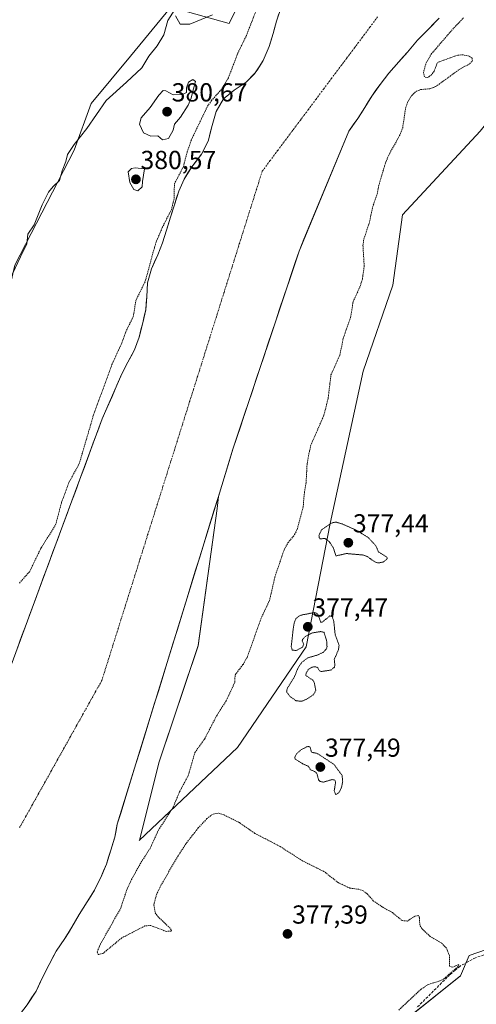
# Model space of a CAD drawing. Units: metres. Extents: x 631710 to 635188, y 4708860 to 4711239.
# Drawn here: x 634674 to 634850, y 4709370 to 4709748 of the extents above; entities that cross this region are included whole.
import ezdxf
from ezdxf.enums import TextEntityAlignment as Align

# ---------------------------------------------------------------- set-up
doc = ezdxf.new("R2010")
doc.units = ezdxf.units.M
doc.header["$MEASUREMENT"] = 0
for name, pattern in [('TRAZO_Y_PUNTO', [1, 0.5, -0.25, 0, -0.25]), ('TRAZOS', [0.75, 0.5, -0.25]), ('TRAZOS2', [0.375, 0.25, -0.125]), ('TRAZOSX2', [1.5, 1, -0.5])]:
    doc.linetypes.add(name, pattern=pattern)
for name, color, linetype, lineweight in [('Arbolado forestal CxS', 92, 'Continuous', 0), ('Carátula', 7, 'Continuous', 5), ('Corriente artificial lineal', 5, 'TRAZOSX2', 13), ('Corriente natural Cxs', 5, 'Continuous', 13), ('Corriente natural eje', 5, 'TRAZO_Y_PUNTO', 0), ('Corriente natural superficial', 5, 'Continuous', 13), ('Cultivos herbáceos CxS', 92, 'Continuous', 0), ('Curva de nivel auxiliar', 36, 'TRAZOS', 0), ('Curva de nivel auxiliar depresión', 39, 'TRAZOS2', 0), ('Curva de nivel normal', 36, 'Continuous', 0), ('Punto de cota en terreno', 7, 'Continuous', 0), ('Rótulo de punto de cota en terreno', 19, 'Continuous', 0), ('Suelo desnudo CxS', 43, 'Continuous', 0)]:
    doc.layers.add(name, color=color, linetype=linetype, lineweight=lineweight)
doc.styles.add('Arial', font='txt', dxfattribs={"height": 0.2})

# ---------------------------------------------------------------- blocks, each defined once
blk = doc.blocks.new('*U153')
at = {"layer": 'Cultivos herbáceos CxS', "color": 92, "linetype": 'Continuous', "lineweight": 0}
blk.add_polyline3d([(634830.5203, 4709999.9379, 380.6491), (634832.7653, 4709937.8189, 380.5857), (634836.2721, 4709923.2759, 380.2941), (634842.9259, 4709910.0759, 376.3919), (634795.9375, 4709830.9115, 378.0221), (634754.9135, 4709746.8793, 378.8705), (634732.4485, 4709753.2305, 380.115), (634716.8561, 4709734.3449, 380.5958), (634701.8347, 4709716.1509, 379.9), (634695.2535, 4709698.2009, 378.7962), (634672.3783, 4709654.0533, 378.9125)], dxfattribs=at)
blk = doc.blocks.new('*U159')
at = {"layer": 'Arbolado forestal CxS', "color": 92, "linetype": 'Continuous', "lineweight": 0}
for points in [[(634672.3783, 4709654.0533, 378.9125), (634695.2535, 4709698.2009, 378.7962), (634701.8347, 4709716.1509, 379.9), (634716.8561, 4709734.3449, 380.5958), (634732.4485, 4709753.2305, 380.115), (634754.9135, 4709746.8793, 378.8705), (634795.9375, 4709830.9115, 378.0221)], [(634774.9401, 4709753.3901, 377.6506), (634773.0801, 4709747.8501, 376.4589), (634771.7401, 4709743.0201, 375.9353), (634770.2301, 4709738.0201, 376.0164), (634768.0101, 4709732.6401, 376.1571), (634765.8554, 4709729.3977, 376.1762), (634764.9001, 4709727.9601, 376.1682), (634764.5751, 4709727.6249, 376.172), (634761.4001, 4709724.3501, 376.2192), (634756.8401, 4709721.2401, 376.3214), (634752.6301, 4709717.9701, 376.3675), (634749.8701, 4709713.1201, 376.3788), (634748.3601, 4709707.7601, 376.9041), (634746.8601, 4709702.0401, 376.8093), (634744.2901, 4709696.6601, 376.3452), (634740.4601, 4709691.7901, 375.9426), (634737.5201, 4709687.1201, 375.8477), (634735.4701, 4709682.4601, 376.2719), (634733.7801, 4709677.2701, 376.5181), (634732.2701, 4709672.4501, 376.4733), (634730.7601, 4709667.4401, 376.7229), (634729.2401, 4709662.6101, 376.156), (634727.3701, 4709657.9601, 375.9506), (634724.9701, 4709652.5801, 376.2413), (634723.4701, 4709647.2201, 376.1401), (634723.2101, 4709641.8801, 375.8737), (634722.7601, 4709636.8901, 375.9169), (634721.6001, 4709631.8901, 375.9919), (634720.2801, 4709626.3601, 376.1243), (634718.4101, 4709621.5201, 376.4536), (634715.8301, 4709616.6801, 376.576), (634713.5901, 4709612.1901, 376.3286), (634706.0701, 4709594.9901, 376.6192), (634682.6651, 4709531.8776, 376.5372), (634654.3001, 4709455.3901, 376.0048)]]:
    blk.add_polyline3d(points, dxfattribs=at)
blk = doc.blocks.new('*U165')
at = {"layer": 'Arbolado forestal CxS', "color": 92, "linetype": 'Continuous', "lineweight": 0}
blk.add_polyline3d([(634851.3769, 4709705.5557, 378.1966), (634821.5673, 4709673.3839, 378.163), (634817.7777, 4709646.3051, 377.6263), (634806.4271, 4709613.2915, 377.7237), (634793.7289, 4709554.6649, 377.4664), (634784.4489, 4709507.2739, 377.5103), (634758.0769, 4709468.6785, 377.5235), (634720.2521, 4709432.8449, 376.894), (634720.2521, 4709432.8449, 376.894), (634720.3283, 4709433.0261, 376.8998), (634727.9057, 4709463.0777, 375.9584), (634742.9391, 4709507.7631, 376.829), (634750.2649, 4709560.5271, 375.8869), (634750.7488, 4709565.1596, 375.8437), (634756.3375, 4709583.2575, 376.153), (634781.7375, 4709659.4577, 376.203), (634800.8501, 4709705.4901, 376.1436), (634804.3301, 4709710.3501, 376.239), (634807.0901, 4709714.6701, 376.1343), (634809.6901, 4709718.9801, 376.1072), (634812.9801, 4709723.4901, 376.067), (634816.2901, 4709727.8101, 375.9923), (634820.1201, 4709732.1501, 376.2828), (634823.4301, 4709735.9401, 376.4976), (634827.2701, 4709740.4501, 376.7667), (634831.6301, 4709744.8001, 376.8473), (634835.6501, 4709748.9601, 376.9405)], dxfattribs=at)
blk = doc.blocks.new('*U166')
at = {"layer": 'Arbolado forestal CxS', "color": 92, "linetype": 'Continuous', "lineweight": 0}
blk.add_polyline3d([(634814.0211, 4709356.9575, 379.9376), (634843.8117, 4709380.8971, 377.898), (634847.2307, 4709388.7129, 377.6899), (634867.1301, 4709395.6257, 377.9011), (634875.0967, 4709398.3931, 378.0783), (634877.4217, 4709399.2007, 378.0273), (634882.3931, 4709400.9277, 379.0163), (634899.9737, 4709368.4367, 387.2517)], dxfattribs=at)
blk = doc.blocks.new('*U173')
at = {"layer": 'Suelo desnudo CxS', "color": 43, "linetype": 'Continuous', "lineweight": 0}
for points in [[(634654.3001, 4709455.3901, 376.0048), (634682.6651, 4709531.8776, 376.5372), (634706.0701, 4709594.9901, 376.6192), (634713.5901, 4709612.1901, 376.3286), (634715.8301, 4709616.6801, 376.576), (634718.4101, 4709621.5201, 376.4536), (634720.2801, 4709626.3601, 376.1243), (634721.6001, 4709631.8901, 375.9919), (634722.7601, 4709636.8901, 375.9169), (634723.2101, 4709641.8801, 375.8737), (634723.4701, 4709647.2201, 376.1401), (634724.9701, 4709652.5801, 376.2413), (634727.3701, 4709657.9601, 375.9506), (634729.2401, 4709662.6101, 376.156), (634730.7601, 4709667.4401, 376.7229), (634732.2701, 4709672.4501, 376.4733), (634733.7801, 4709677.2701, 376.5181), (634735.4701, 4709682.4601, 376.2719), (634737.5201, 4709687.1201, 375.8477), (634740.4601, 4709691.7901, 375.9426), (634744.2901, 4709696.6601, 376.3452), (634746.8601, 4709702.0401, 376.8093), (634748.3601, 4709707.7601, 376.9041), (634749.8701, 4709713.1201, 376.3788), (634752.6301, 4709717.9701, 376.3675), (634756.8401, 4709721.2401, 376.3214), (634761.4001, 4709724.3501, 376.2192), (634764.5751, 4709727.6249, 376.172), (634764.9001, 4709727.9601, 376.1682), (634765.8554, 4709729.3977, 376.1762), (634768.0101, 4709732.6401, 376.1571), (634770.2301, 4709738.0201, 376.0164), (634771.7401, 4709743.0201, 375.9353), (634773.0801, 4709747.8501, 376.4589), (634774.9401, 4709753.3901, 377.6506)], [(634835.6501, 4709748.9601, 376.9405), (634831.6301, 4709744.8001, 376.8473), (634827.2701, 4709740.4501, 376.7667), (634823.4301, 4709735.9401, 376.4976), (634820.1201, 4709732.1501, 376.2828), (634816.2901, 4709727.8101, 375.9923), (634812.9801, 4709723.4901, 376.067), (634809.6901, 4709718.9801, 376.1072), (634807.0901, 4709714.6701, 376.1343), (634804.3301, 4709710.3501, 376.239), (634800.8501, 4709705.4901, 376.1436), (634781.7375, 4709659.4577, 376.203), (634756.3375, 4709583.2575, 376.153), (634750.7488, 4709565.1596, 375.8437), (634711.8401, 4709439.1601, 375.9531), (634710.8601, 4709434.1601, 375.876), (634709.3501, 4709429.1601, 375.777), (634707.6701, 4709423.7901, 375.8806), (634705.4501, 4709418.6001, 375.9655), (634703.0401, 4709413.7501, 375.8939), (634700.2801, 4709409.2601, 375.9714), (634697.1601, 4709404.4001, 376.0797), (634694.4001, 4709399.5501, 375.9934), (634691.6301, 4709395.2401, 375.9753), (634688.3401, 4709390.3801, 375.932), (634685.5901, 4709385.1701, 375.9018), (634683.1801, 4709380.5101, 376.0704), (634680.6101, 4709374.9501, 376.5183), (634677.1501, 4709369.7301, 376.8753)]]:
    blk.add_polyline3d(points, dxfattribs=at)
blk = doc.blocks.new('*U189')
at = {"layer": 'Corriente natural Cxs', "color": 5, "linetype": 'Continuous', "lineweight": 13}
for points in [[(634835.65, 4709748.96, 376.08), (634833.64, 4709746.88, 376.19), (634831.63, 4709744.8, 376.16), (634829.45, 4709742.63, 376.21), (634827.27, 4709740.45, 376.2), (634825.35, 4709738.2, 376.16), (634823.43, 4709735.94, 376.09), (634821.78, 4709734.05, 375.98), (634820.12, 4709732.15, 375.94), (634818.21, 4709729.98, 375.92), (634816.29, 4709727.81, 375.92), (634814.64, 4709725.65, 375.95), (634812.98, 4709723.49, 375.99), (634811.34, 4709721.24, 375.97), (634809.69, 4709718.98, 375.95), (634808.39, 4709716.83, 375.98), (634807.09, 4709714.67, 375.99), (634805.71, 4709712.51, 376.03), (634804.33, 4709710.35, 376.1), (634802.59, 4709707.92, 376.15), (634800.85, 4709705.49, 376.08), (634798.94, 4709700.89, 375.99), (634797.03, 4709696.28, 376), (634795.12, 4709691.68, 376.08), (634793.21, 4709687.08, 376.13), (634791.29, 4709682.47, 376.13), (634789.38, 4709677.87, 376.17), (634787.47, 4709673.27, 376.02), (634785.56, 4709668.66, 376.14), (634783.65, 4709664.06, 376.14), (634781.74, 4709659.46, 375.93), (634780.24, 4709654.98, 376.06), (634778.75, 4709650.49, 376.1), (634777.26, 4709646.01, 376.04), (634775.76, 4709641.53, 376.07), (634774.27, 4709637.05, 376.21), (634772.77, 4709632.56, 376), (634771.28, 4709628.08, 375.96), (634769.78, 4709623.6, 376.01), (634768.29, 4709619.12, 376.05), (634766.8, 4709614.63, 376.08), (634765.3, 4709610.15, 376.05), (634763.81, 4709605.67, 376.03), (634762.31, 4709601.19, 375.96), (634760.82, 4709596.7, 375.92), (634759.33, 4709592.22, 376.03), (634757.83, 4709587.74, 376.01), (634756.34, 4709583.26, 375.97), (634754.9, 4709578.61, 376.21), (634753.47, 4709573.96, 375.99), (634752.03, 4709569.31, 375.91), (634750.6, 4709564.66, 375.91), (634749.16, 4709560.02, 375.84), (634747.73, 4709555.37, 375.83), (634746.29, 4709550.72, 375.81), (634744.85, 4709546.07, 375.86), (634743.42, 4709541.42, 375.9), (634741.98, 4709536.77, 375.82), (634740.55, 4709532.13, 375.85), (634739.11, 4709527.48, 375.83), (634737.68, 4709522.83, 375.94), (634736.24, 4709518.18, 376.34), (634734.81, 4709513.53, 376.74), (634733.37, 4709508.88, 376.72), (634731.94, 4709504.24, 376.45), (634730.5, 4709499.59, 376.25), (634729.06, 4709494.94, 376.23), (634727.63, 4709490.29, 376.29), (634726.19, 4709485.64, 376.49), (634724.76, 4709480.99, 376.5), (634723.32, 4709476.35, 376.24), (634721.89, 4709471.7, 375.84), (634720.45, 4709467.05, 375.75), (634719.02, 4709462.4, 375.82), (634717.58, 4709457.75, 375.77), (634716.15, 4709453.11, 375.79), (634714.71, 4709448.46, 375.75), (634713.28, 4709443.81, 375.73), (634711.84, 4709439.16, 375.77), (634711.35, 4709436.66, 375.76), (634710.86, 4709434.16, 375.74), (634710.11, 4709431.66, 375.7), (634709.35, 4709429.16, 375.67), (634708.51, 4709426.48, 375.68), (634707.67, 4709423.79, 375.7), (634706.56, 4709421.2, 375.78), (634705.45, 4709418.6, 375.87), (634704.25, 4709416.18, 375.91), (634703.04, 4709413.75, 375.94), (634701.66, 4709411.51, 375.91), (634700.28, 4709409.26, 375.92), (634698.72, 4709406.83, 375.98), (634697.16, 4709404.4, 376.05), (634695.78, 4709401.98, 376.06), (634694.4, 4709399.55, 376.05), (634693.02, 4709397.4, 376.06), (634691.63, 4709395.24, 376.07), (634689.99, 4709392.81, 376.06), (634688.34, 4709390.38, 376.03), (634686.97, 4709387.78, 375.99), (634685.59, 4709385.17, 375.97), (634684.39, 4709382.84, 376), (634683.18, 4709380.51, 376.06), (634681.9, 4709377.73, 376.18), (634680.61, 4709374.95, 376.36), (634678.88, 4709372.34, 376.54), (634677.15, 4709369.73, 376.7)], [(634673.28, 4709506.58, 376.4), (634675.01, 4709511.23, 376.44), (634676.73, 4709515.88, 376.62), (634678.46, 4709520.54, 376.67), (634680.19, 4709525.19, 376.52), (634681.91, 4709529.84, 376.39), (634683.64, 4709534.5, 376.52), (634685.36, 4709539.15, 376.38), (634687.09, 4709543.8, 376.46), (634688.81, 4709548.46, 376.63), (634690.54, 4709553.11, 376.95), (634692.26, 4709557.76, 376.9), (634693.99, 4709562.42, 376.98), (634695.72, 4709567.07, 377.08), (634697.44, 4709571.72, 376.98), (634699.17, 4709576.38, 376.9), (634700.89, 4709581.03, 376.38), (634702.62, 4709585.68, 376.37), (634704.34, 4709590.34, 376.64), (634706.07, 4709594.99, 376.68), (634707.95, 4709599.29, 376.48), (634709.83, 4709603.59, 376.41), (634711.71, 4709607.89, 376.19), (634713.59, 4709612.19, 376.44), (634714.71, 4709614.44, 376.57), (634715.83, 4709616.68, 376.62), (634717.12, 4709619.1, 376.55), (634718.41, 4709621.52, 376.42), (634719.35, 4709623.94, 376.3), (634720.28, 4709626.36, 376.28), (634720.94, 4709629.13, 376.26), (634721.6, 4709631.89, 376.14), (634722.18, 4709634.39, 376.1), (634722.76, 4709636.89, 376.06), (634722.99, 4709639.39, 376.08), (634723.21, 4709641.88, 376.19), (634723.34, 4709644.55, 376.54), (634723.47, 4709647.22, 377.22), (634724.22, 4709649.9, 377.39), (634724.97, 4709652.58, 377.35), (634726.17, 4709655.27, 376.86), (634727.37, 4709657.96, 376.56), (634728.31, 4709660.29, 376.64), (634729.24, 4709662.61, 376.81), (634730, 4709665.03, 377.02), (634730.76, 4709667.44, 377.04), (634731.52, 4709669.95, 377.02), (634732.27, 4709672.45, 377.26), (634733.03, 4709674.86, 377.33), (634733.78, 4709677.27, 377.23), (634734.63, 4709679.87, 376.94), (634735.47, 4709682.46, 376.52), (634736.5, 4709684.79, 376.08), (634737.52, 4709687.12, 376.2), (634738.99, 4709689.46, 376.4), (634740.46, 4709691.79, 376.48), (634742.38, 4709694.23, 376.29), (634744.29, 4709696.66, 376.55), (634745.58, 4709699.35, 376.75), (634746.86, 4709702.04, 376.79), (634747.61, 4709704.9, 376.81), (634748.36, 4709707.76, 376.63), (634749.12, 4709710.44, 376.51), (634749.87, 4709713.12, 376.33), (634751.25, 4709715.55, 376.08), (634752.63, 4709717.97, 376.14), (634754.74, 4709719.61, 376.49), (634756.84, 4709721.24, 376.67), (634759.12, 4709722.8, 376.77), (634761.4, 4709724.35, 376.77), (634763.15, 4709726.16, 376.72), (634764.9, 4709727.96, 376.67), (634766.46, 4709730.3, 376.65), (634768.01, 4709732.64, 376.57), (634769.12, 4709735.33, 376.51), (634770.23, 4709738.02, 376.42), (634770.99, 4709740.52, 376.29), (634771.74, 4709743.02, 376.19), (634772.41, 4709745.44, 376.27), (634773.08, 4709747.85, 376.51), (634774.01, 4709750.62, 377.38)]]:
    blk.add_polyline3d(points, dxfattribs=at)
blk = doc.blocks.new('*U196')
at = {"layer": 'Curva de nivel auxiliar', "color": 36, "linetype": 'TRAZOS', "lineweight": 0}
blk.add_polyline3d([(634820.08, 4709367.66, 377.5), (634828.69, 4709375.71, 377.5), (634831.49, 4709377.56, 377.5), (634835.72, 4709378.82, 377.5), (634837.43, 4709379.65, 377.5), (634843.05, 4709384.57, 377.5), (634843.27, 4709385.23, 377.5), (634840.75, 4709384.16, 377.5), (634839.67, 4709384.51, 377.5), (634839.57, 4709388.67, 377.5), (634838.48, 4709391.51, 377.5), (634836.4, 4709393.61, 377.5), (634832.18, 4709395.97, 377.5), (634828.98, 4709399.03, 377.5), (634828.2, 4709400.4, 377.5), (634828.06, 4709403.28, 377.5), (634827.67, 4709404, 377.5), (634826.34, 4709403.82, 377.5), (634823.44, 4709401.92, 377.5), (634821.4, 4709402.1, 377.5), (634817.67, 4709405.18, 377.5), (634813.79, 4709407.3, 377.5), (634810.31, 4709409.7, 377.5), (634807.89, 4709412.43, 377.5), (634806.47, 4709413.54, 377.5), (634804.75, 4709414.13, 377.5), (634801.34, 4709414.54, 377.5), (634796.87, 4709416.65, 377.5), (634791.31, 4709420.97, 377.5), (634783.13, 4709425.02, 377.5), (634774.43, 4709430.6, 377.5), (634764.75, 4709435.61, 377.5), (634758.73, 4709439.79, 377.5), (634752.82, 4709442.72, 377.5), (634750.62, 4709443.42, 377.5), (634748.4, 4709442.89, 377.5), (634746.32, 4709441.28, 377.5), (634742.99, 4709437.71, 377.5), (634738.66, 4709432.2, 377.5), (634735.23, 4709427.04, 377.5), (634728.7, 4709415.77, 377.5), (634726.97, 4709412.23, 377.5), (634725.88, 4709408.07, 377.5), (634726.4, 4709405.11, 377.5), (634727.44, 4709403.63, 377.5), (634732.33, 4709398.97, 377.5), (634732.7, 4709398.43, 377.5), (634732.6, 4709398.03, 377.5), (634730.61, 4709397.94, 377.5), (634724.75, 4709400.2, 377.5), (634722.48, 4709400.05, 377.5), (634713.57, 4709395.44, 377.5), (634706.29, 4709389.44, 377.5), (634704.51, 4709389.02, 377.5), (634704.12, 4709390.11, 377.5), (634705.27, 4709392.91, 377.5), (634713.14, 4709406.84, 377.5), (634715.58, 4709414.18, 377.5), (634717.33, 4709417.88, 377.5), (634720.64, 4709423.89, 377.5), (634724.42, 4709429.76, 377.5), (634727.68, 4709436.88, 377.5), (634733.33, 4709445.65, 377.5), (634735.77, 4709451.57, 377.5), (634739.09, 4709457.75, 377.5), (634741.71, 4709466.7, 377.5), (634745.51, 4709472.04, 377.5), (634750.19, 4709481.1, 377.5), (634753.75, 4709486.61, 377.5), (634756.99, 4709493.57, 377.5), (634757.16, 4709496.49, 377.5), (634760.2, 4709500.53, 377.5), (634761.78, 4709503.24, 377.5), (634767.09, 4709518.12, 377.5), (634770.38, 4709525.08, 377.5), (634772.49, 4709534.28, 377.5), (634775.97, 4709544.51, 377.5), (634777.48, 4709547.31, 377.5), (634780.06, 4709550.43, 377.5), (634781.15, 4709552.75, 377.5), (634783.35, 4709561.05, 377.5), (634783.67, 4709565.47, 377.5), (634784.47, 4709570.4, 377.5), (634784.85, 4709577.82, 377.5), (634786.19, 4709584.6, 377.5), (634791.33, 4709596.41, 377.5), (634792.93, 4709602.76, 377.5), (634794.03, 4709611.82, 377.5), (634797.44, 4709619.48, 377.5), (634798.77, 4709625.94, 377.5), (634801.57, 4709633.93, 377.5), (634802.55, 4709639.95, 377.5), (634805.35, 4709646.1, 377.5), (634806.12, 4709648.75, 377.5), (634806.81, 4709653.53, 377.5), (634806.34, 4709661.62, 377.5), (634806.66, 4709664.01, 377.5), (634808.79, 4709670.36, 377.5), (634810.04, 4709676.33, 377.5), (634811.81, 4709681.33, 377.5), (634812.33, 4709684.35, 377.5), (634814.97, 4709693.22, 377.5), (634816.25, 4709696.34, 377.5), (634820.44, 4709703.82, 377.5), (634821.62, 4709706.83, 377.5), (634822.72, 4709714.25, 377.5), (634823.51, 4709716.57, 377.5), (634825.11, 4709719.24, 377.5), (634826.87, 4709720.89, 377.5), (634828.53, 4709721.52, 377.5), (634832.12, 4709721.84, 377.5), (634834.29, 4709722.63, 377.5), (634842.99, 4709728.94, 377.5), (634847.38, 4709731.49, 377.5), (634848.41, 4709732.49, 377.5), (634848.37, 4709733.56, 377.5), (634847.25, 4709734.34, 377.5), (634844.76, 4709734.88, 377.5), (634842.77, 4709734.73, 377.5), (634834.99, 4709731.91, 377.5), (634833.73, 4709728.63, 377.5), (634832.71, 4709727.22, 377.5), (634831.48, 4709726.27, 377.5), (634830.66, 4709726.09, 377.5), (634830.05, 4709726.36, 377.5), (634829.61, 4709727.94, 377.5), (634830.55, 4709731.55, 377.5), (634832.53, 4709735.07, 377.5), (634841.27, 4709745.2, 377.5), (634845.04, 4709749.08, 377.5)], dxfattribs=at)
blk = doc.blocks.new('*U206')
at = {"layer": 'Curva de nivel normal', "color": 36, "linetype": 'Continuous', "lineweight": 0}
for points in [[(634748.5, 4709750.19, 380), (634739.74, 4709746.68, 380), (634736, 4709746.6, 380), (634734.28, 4709749.9, 380)], [(634733.97, 4709752.35, 380), (634731.27, 4709748.01, 380), (634729.77, 4709742.57, 380), (634727.17, 4709738.26, 380), (634723.94, 4709734.3, 380), (634721.25, 4709729.91, 380), (634715.34, 4709724.31, 380), (634707.56, 4709717.34, 380), (634700.1, 4709706.5, 380), (634695.21, 4709700.36, 380), (634692.71, 4709696.56, 380), (634691.98, 4709693.9, 380), (634690.57, 4709690.23, 380), (634689.61, 4709686.56, 380), (634687.21, 4709684.27, 380), (634685.36, 4709682.05, 380), (634682.94, 4709677.27, 380), (634679.8, 4709669.56, 380), (634677.45, 4709665.9, 380), (634677.09, 4709662.23, 380), (634674.58, 4709657.23, 380), (634670.56, 4709648.47, 380)]]:
    blk.add_polyline3d(points, dxfattribs=at)
blk = doc.blocks.new('*U212')
at = {"layer": 'Curva de nivel auxiliar', "color": 36, "linetype": 'TRAZOS', "lineweight": 0}
blk.add_polyline3d([(634674.2, 4709531.84, 377.5), (634678.14, 4709536.25, 377.5), (634682.49, 4709545.31, 377.5), (634688.12, 4709554.16, 377.5), (634690.39, 4709562.78, 377.5), (634693.23, 4709570.5, 377.5), (634697.2, 4709577.71, 377.5), (634702.69, 4709596.42, 377.5), (634709.78, 4709615.79, 377.5), (634713.55, 4709624.09, 377.5), (634715.37, 4709629.01, 377.5), (634717.96, 4709634.15, 377.5), (634718.99, 4709640.45, 377.5), (634722.61, 4709647.84, 377.5), (634726.56, 4709662.36, 377.5), (634729.12, 4709668.44, 377.5), (634732.66, 4709675.37, 377.5), (634733.77, 4709679.91, 377.5), (634733.78, 4709685.25, 377.5), (634737.26, 4709691.83, 377.5), (634738.68, 4709697.52, 377.5), (634740.38, 4709702.32, 377.5), (634746.52, 4709715.07, 377.5), (634748.06, 4709717.26, 377.5), (634752.1, 4709721.8, 377.5), (634754.6, 4709726.06, 377.5), (634758.17, 4709735.44, 377.5), (634761.5, 4709742.27, 377.5), (634768.09, 4709759.22, 377.5)], dxfattribs=at)
blk = doc.blocks.new('5PATER')
at = {"layer": 'Carátula', "linetype": 'Continuous', "lineweight": 5}
h = blk.add_hatch(color=250, dxfattribs=at)
edge = h.paths.add_edge_path()
edge.add_ellipse((0, 0.01), major_axis=(-1.33, -1.34), ratio=0.999422, start_angle=0, end_angle=360)

msp = doc.modelspace()

# ---------------------------------------------------------------- linework, layer by layer
at = {"layer": 'Arbolado forestal CxS', "color": 92, "linetype": 'Continuous', "lineweight": 0}
for points in [[(634842.93, 4709910.08, 376.39), (634795.94, 4709830.91, 378.02), (634754.91, 4709746.88, 378.87), (634732.45, 4709753.23, 380.11), (634716.86, 4709734.34, 380.6), (634701.83, 4709716.15, 379.9), (634695.25, 4709698.2, 378.8), (634672.38, 4709654.05, 378.91), (634662.61, 4709611.55, 378.51), (634646.48, 4709551.51, 379.6), (634622.67, 4709509.01, 378.96), (634602.75, 4709485.61, 379.06), (634598.41, 4709477.18, 378.57)], [(634750.75, 4709565.16, 375.84), (634750.26, 4709560.53, 375.89), (634742.94, 4709507.76, 376.83), (634727.91, 4709463.08, 375.96), (634720.33, 4709433.03, 376.9), (634720.25, 4709432.84, 376.89), (634758.08, 4709468.68, 377.52), (634784.45, 4709507.27, 377.51), (634793.73, 4709554.66, 377.47), (634806.43, 4709613.29, 377.72), (634817.78, 4709646.31, 377.63), (634821.57, 4709673.38, 378.16), (634851.38, 4709705.56, 378.2), (634874.86, 4709734.7, 378.44), (634895.86, 4709761.24, 378.24), (634971.28, 4709805.94, 379.2), (635000.1, 4709831.34, 379.08), (635021.58, 4709843.07, 379.37), (635064.07, 4709863.59, 379.35), (635092.57, 4709883.95, 379.36), (635117.79, 4709901.7, 379.69), (635144.16, 4709902.67, 388.24)], [(634750.75, 4709565.16, 375.84), (634750.26, 4709560.53, 375.89), (634742.94, 4709507.76, 376.83), (634727.91, 4709463.08, 375.96), (634720.33, 4709433.03, 376.9), (634720.25, 4709432.84, 376.89), (634758.08, 4709468.68, 377.52), (634784.45, 4709507.27, 377.51), (634793.73, 4709554.66, 377.47), (634806.43, 4709613.29, 377.72), (634817.78, 4709646.31, 377.63), (634821.57, 4709673.38, 378.16), (634851.38, 4709705.56, 378.2), (634874.86, 4709734.7, 378.44), (634895.86, 4709761.24, 378.24), (634971.28, 4709805.94, 379.2), (635000.1, 4709831.34, 379.08), (635021.58, 4709843.07, 379.37), (635064.07, 4709863.59, 379.35), (635092.57, 4709883.95, 379.36), (635117.79, 4709901.7, 379.69), (635144.16, 4709902.67, 388.24)], [(634654.3, 4709455.39, 376), (634682.67, 4709531.88, 376.54), (634706.07, 4709594.99, 376.62), (634713.59, 4709612.19, 376.33), (634715.83, 4709616.68, 376.58), (634718.41, 4709621.52, 376.45), (634720.28, 4709626.36, 376.12), (634721.6, 4709631.89, 375.99), (634722.76, 4709636.89, 375.92), (634723.21, 4709641.88, 375.87), (634723.47, 4709647.22, 376.14), (634724.97, 4709652.58, 376.24), (634727.37, 4709657.96, 375.95), (634729.24, 4709662.61, 376.16), (634730.76, 4709667.44, 376.72), (634732.27, 4709672.45, 376.47), (634733.78, 4709677.27, 376.52), (634735.47, 4709682.46, 376.27), (634737.52, 4709687.12, 375.85), (634740.46, 4709691.79, 375.94), (634744.29, 4709696.66, 376.35), (634746.86, 4709702.04, 376.81), (634748.36, 4709707.76, 376.9), (634749.87, 4709713.12, 376.38), (634752.63, 4709717.97, 376.37), (634756.84, 4709721.24, 376.32), (634761.4, 4709724.35, 376.22), (634764.58, 4709727.62, 376.17), (634764.9, 4709727.96, 376.17), (634765.86, 4709729.4, 376.18), (634768.01, 4709732.64, 376.16), (634770.23, 4709738.02, 376.02), (634771.74, 4709743.02, 375.94), (634773.08, 4709747.85, 376.46), (634774.94, 4709753.39, 377.65)], [(634835.65, 4709748.96, 376.94), (634831.63, 4709744.8, 376.85), (634827.27, 4709740.45, 376.77), (634823.43, 4709735.94, 376.5), (634820.12, 4709732.15, 376.28), (634816.29, 4709727.81, 375.99), (634812.98, 4709723.49, 376.07), (634809.69, 4709718.98, 376.11), (634807.09, 4709714.67, 376.13), (634804.33, 4709710.35, 376.24), (634800.85, 4709705.49, 376.14), (634781.74, 4709659.46, 376.2), (634756.34, 4709583.26, 376.15), (634750.75, 4709565.16, 375.84)], [(634677.15, 4709369.73, 376.88), (634680.61, 4709374.95, 376.52), (634683.18, 4709380.51, 376.07), (634685.59, 4709385.17, 375.9), (634688.34, 4709390.38, 375.93), (634691.63, 4709395.24, 375.98), (634694.4, 4709399.55, 375.99), (634697.16, 4709404.4, 376.08), (634700.28, 4709409.26, 375.97), (634703.04, 4709413.75, 375.89), (634705.45, 4709418.6, 375.97), (634707.67, 4709423.79, 375.88), (634709.35, 4709429.16, 375.78), (634710.86, 4709434.16, 375.88), (634711.84, 4709439.16, 375.95), (634750.75, 4709565.16, 375.84), (634750.26, 4709560.53, 375.89), (634742.94, 4709507.76, 376.83), (634727.91, 4709463.08, 375.96), (634720.33, 4709433.03, 376.9), (634720.25, 4709432.84, 376.89), (634758.08, 4709468.68, 377.52), (634784.45, 4709507.27, 377.51), (634793.73, 4709554.66, 377.47), (634806.43, 4709613.29, 377.72), (634817.78, 4709646.31, 377.63), (634821.57, 4709673.38, 378.16), (634851.38, 4709705.56, 378.2)], [(634750.75, 4709565.16, 375.84), (634711.84, 4709439.16, 375.95), (634710.86, 4709434.16, 375.88), (634709.35, 4709429.16, 375.78), (634707.67, 4709423.79, 375.88), (634705.45, 4709418.6, 375.97), (634703.04, 4709413.75, 375.89), (634700.28, 4709409.26, 375.97), (634697.16, 4709404.4, 376.08), (634694.4, 4709399.55, 375.99), (634691.63, 4709395.24, 375.98), (634688.34, 4709390.38, 375.93), (634685.59, 4709385.17, 375.9), (634683.18, 4709380.51, 376.07), (634680.61, 4709374.95, 376.52), (634677.15, 4709369.73, 376.88), (634662.64, 4709351.14, 376.05), (634656.46, 4709343.23, 375.83), (634630.63, 4709325.7, 376.04), (634625.02, 4709323.26, 375.79)], [(634625.02, 4709323.26, 375.79), (634632.09, 4709309.53, 377.31), (634655.63, 4709317.38, 377.51), (634687.03, 4709331.52, 377.96), (634737.26, 4709340.94, 378.8), (634777.4, 4709348.9, 378.15), (634814.02, 4709356.96, 379.94), (634843.81, 4709380.9, 377.9), (634847.23, 4709388.71, 377.69), (634867.13, 4709395.63, 377.9), (634875.1, 4709398.39, 378.08), (634877.42, 4709399.2, 378.03)], [(634625.02, 4709323.26, 375.79), (634632.09, 4709309.53, 377.31), (634655.63, 4709317.38, 377.51), (634687.03, 4709331.52, 377.96), (634737.26, 4709340.94, 378.8), (634777.4, 4709348.9, 378.15), (634814.02, 4709356.96, 379.94), (634843.81, 4709380.9, 377.9), (634847.23, 4709388.71, 377.69), (634867.13, 4709395.63, 377.9), (634875.1, 4709398.39, 378.08), (634877.42, 4709399.2, 378.03)], [(634867.13, 4709395.63, 377.9), (634847.23, 4709388.71, 377.69), (634843.81, 4709380.9, 377.9), (634814.02, 4709356.96, 379.94)]]:
    msp.add_polyline3d(points, dxfattribs=at)
at = {"layer": 'Corriente artificial lineal', "color": 5, "linetype": 'TRAZOSX2', "lineweight": 13}
msp.add_polyline3d([(634886.11, 4709408.26, 378.21), (634884.73, 4709406.57, 378.05), (634881.7, 4709404.13, 377.52), (634878.66, 4709401.69, 377.59), (634875.63, 4709399.25, 377.42), (634871.65, 4709396.98, 377.71), (634867.67, 4709394.71, 377.69), (634863.69, 4709392.44, 377.76), (634859.01, 4709390.9, 377.79), (634854.33, 4709389.35, 377.71), (634849.65, 4709387.81, 377.72), (634846.68, 4709386.21, 377.8), (634843.7, 4709384.61, 377.62), (634841.76, 4709382.99, 377.45), (634839.81, 4709381.36, 377.48), (634836.6, 4709378.16, 377.43), (634833.38, 4709374.96, 377.56), (634830.17, 4709371.75, 377.67), (634826.95, 4709368.55, 377.61)], dxfattribs=at)
at = {"layer": 'Corriente natural eje', "color": 5, "linetype": 'TRAZO_Y_PUNTO', "lineweight": 0}
msp.add_polyline3d([(634811.95, 4709749.44, 375.71), (634809, 4709745.49, 375.72), (634806.04, 4709741.53, 375.73), (634803.08, 4709737.58, 375.71), (634800.12, 4709733.63, 375.69), (634797.17, 4709729.68, 375.71), (634794.21, 4709725.72, 375.72), (634791.25, 4709721.77, 375.73), (634788.29, 4709717.82, 375.75), (634785.34, 4709713.87, 375.75), (634782.38, 4709709.91, 375.73), (634779.42, 4709705.96, 375.72), (634776.46, 4709702.01, 375.75), (634773.51, 4709698.06, 375.91), (634770.55, 4709694.1, 376.11), (634767.59, 4709690.15, 376.26), (634766.12, 4709685.49, 376.31), (634764.65, 4709680.83, 376.31), (634763.18, 4709676.17, 376.29), (634761.71, 4709671.5, 376.27), (634760.24, 4709666.84, 376.3), (634758.77, 4709662.18, 376.39), (634757.31, 4709657.52, 376.49), (634755.84, 4709652.86, 376.52), (634754.37, 4709648.2, 376.47), (634752.9, 4709643.54, 376.35), (634751.43, 4709638.87, 376.22), (634749.96, 4709634.21, 376.1), (634748.49, 4709629.55, 376.04), (634747.02, 4709624.89, 376.04), (634745.55, 4709620.23, 376.07), (634744.08, 4709615.57, 376.11), (634742.61, 4709610.91, 376.13), (634741.14, 4709606.24, 376.15), (634739.67, 4709601.58, 376.16), (634738.2, 4709596.92, 376.17), (634736.74, 4709592.26, 376.18), (634735.27, 4709587.6, 376.16), (634733.8, 4709582.94, 376.12), (634732.33, 4709578.28, 376.06), (634730.86, 4709573.61, 376.02), (634729.39, 4709568.95, 376.01), (634727.92, 4709564.29, 376.06), (634726.45, 4709559.63, 376.13), (634724.98, 4709554.97, 376.23), (634723.51, 4709550.31, 376.3), (634722.04, 4709545.65, 376.33), (634720.57, 4709540.98, 376.34), (634719.1, 4709536.32, 376.36), (634717.63, 4709531.66, 376.44), (634716.17, 4709527, 376.56), (634714.7, 4709522.34, 376.66), (634713.23, 4709517.68, 376.7), (634711.76, 4709513.02, 376.67), (634710.29, 4709508.35, 376.58), (634708.82, 4709503.69, 376.49), (634707.35, 4709499.03, 376.41), (634705.88, 4709494.37, 376.35), (634703.44, 4709490.02, 376.26), (634701.01, 4709485.66, 376.16), (634698.57, 4709481.31, 376.07), (634696.14, 4709476.96, 376.01), (634693.7, 4709472.61, 375.98), (634691.27, 4709468.25, 375.97), (634688.83, 4709463.9, 375.98), (634686.4, 4709459.55, 376), (634683.96, 4709455.2, 376.01), (634681.52, 4709450.84, 376.02), (634679.09, 4709446.49, 376.02), (634676.65, 4709442.14, 376.01), (634674.22, 4709437.79, 375.99)], dxfattribs=at)
at = {"layer": 'Corriente natural superficial', "color": 5, "linetype": 'Continuous', "lineweight": 13}
for points in [[(634673.28, 4709506.58, 376.4), (634675.01, 4709511.23, 376.44), (634676.73, 4709515.88, 376.62), (634678.46, 4709520.54, 376.67), (634680.19, 4709525.19, 376.52), (634681.91, 4709529.84, 376.39), (634683.64, 4709534.5, 376.52), (634685.36, 4709539.15, 376.38), (634687.09, 4709543.8, 376.46), (634688.81, 4709548.46, 376.63), (634690.54, 4709553.11, 376.95), (634692.26, 4709557.76, 376.9), (634693.99, 4709562.42, 376.98), (634695.72, 4709567.07, 377.08), (634697.44, 4709571.72, 376.98), (634699.17, 4709576.38, 376.9), (634700.89, 4709581.03, 376.38), (634702.62, 4709585.68, 376.37), (634704.34, 4709590.34, 376.64), (634706.07, 4709594.99, 376.68), (634707.95, 4709599.29, 376.48), (634709.83, 4709603.59, 376.41), (634711.71, 4709607.89, 376.19), (634713.59, 4709612.19, 376.44), (634714.71, 4709614.44, 376.57), (634715.83, 4709616.68, 376.62), (634717.12, 4709619.1, 376.55), (634718.41, 4709621.52, 376.42), (634719.35, 4709623.94, 376.3), (634720.28, 4709626.36, 376.28), (634720.94, 4709629.13, 376.26), (634721.6, 4709631.89, 376.14), (634722.18, 4709634.39, 376.1), (634722.76, 4709636.89, 376.06), (634722.99, 4709639.39, 376.08), (634723.21, 4709641.88, 376.19), (634723.34, 4709644.55, 376.54), (634723.47, 4709647.22, 377.22), (634724.22, 4709649.9, 377.39), (634724.97, 4709652.58, 377.35), (634726.17, 4709655.27, 376.86), (634727.37, 4709657.96, 376.56), (634728.31, 4709660.29, 376.64), (634729.24, 4709662.61, 376.81), (634730, 4709665.03, 377.02), (634730.76, 4709667.44, 377.04), (634731.52, 4709669.95, 377.02), (634732.27, 4709672.45, 377.26), (634733.03, 4709674.86, 377.33), (634733.78, 4709677.27, 377.23), (634734.63, 4709679.87, 376.94), (634735.47, 4709682.46, 376.52), (634736.5, 4709684.79, 376.08), (634737.52, 4709687.12, 376.2), (634738.99, 4709689.46, 376.4), (634740.46, 4709691.79, 376.48), (634742.38, 4709694.23, 376.29), (634744.29, 4709696.66, 376.55), (634745.58, 4709699.35, 376.75), (634746.86, 4709702.04, 376.79), (634747.61, 4709704.9, 376.81), (634748.36, 4709707.76, 376.63), (634749.12, 4709710.44, 376.51), (634749.87, 4709713.12, 376.33), (634751.25, 4709715.55, 376.08), (634752.63, 4709717.97, 376.14), (634754.74, 4709719.61, 376.49), (634756.84, 4709721.24, 376.67), (634759.12, 4709722.8, 376.77), (634761.4, 4709724.35, 376.77), (634763.15, 4709726.16, 376.72), (634764.9, 4709727.96, 376.67), (634766.46, 4709730.3, 376.65), (634768.01, 4709732.64, 376.57), (634769.12, 4709735.33, 376.51), (634770.23, 4709738.02, 376.42), (634770.99, 4709740.52, 376.29), (634771.74, 4709743.02, 376.19), (634772.41, 4709745.44, 376.27), (634773.08, 4709747.85, 376.51), (634774.01, 4709750.62, 377.38)], [(634835.65, 4709748.96, 376.08), (634833.64, 4709746.88, 376.19), (634831.63, 4709744.8, 376.16), (634829.45, 4709742.63, 376.21), (634827.27, 4709740.45, 376.2), (634825.35, 4709738.2, 376.16), (634823.43, 4709735.94, 376.09), (634821.78, 4709734.05, 375.98), (634820.12, 4709732.15, 375.94), (634818.21, 4709729.98, 375.92), (634816.29, 4709727.81, 375.92), (634814.64, 4709725.65, 375.95), (634812.98, 4709723.49, 375.99), (634811.34, 4709721.24, 375.97), (634809.69, 4709718.98, 375.95), (634808.39, 4709716.83, 375.98), (634807.09, 4709714.67, 375.99), (634805.71, 4709712.51, 376.03), (634804.33, 4709710.35, 376.1), (634802.59, 4709707.92, 376.15), (634800.85, 4709705.49, 376.08), (634798.94, 4709700.89, 375.99), (634797.03, 4709696.28, 376), (634795.12, 4709691.68, 376.08), (634793.21, 4709687.08, 376.13), (634791.29, 4709682.47, 376.13), (634789.38, 4709677.87, 376.17), (634787.47, 4709673.27, 376.02), (634785.56, 4709668.66, 376.14), (634783.65, 4709664.06, 376.14), (634781.74, 4709659.46, 375.93), (634780.24, 4709654.98, 376.06), (634778.75, 4709650.49, 376.1), (634777.26, 4709646.01, 376.04), (634775.76, 4709641.53, 376.07), (634774.27, 4709637.05, 376.21), (634772.77, 4709632.56, 376), (634771.28, 4709628.08, 375.96), (634769.78, 4709623.6, 376.01), (634768.29, 4709619.12, 376.05), (634766.8, 4709614.63, 376.08), (634765.3, 4709610.15, 376.05), (634763.81, 4709605.67, 376.04), (634762.31, 4709601.19, 375.96), (634760.82, 4709596.7, 375.92), (634759.33, 4709592.22, 376.03), (634757.83, 4709587.74, 376.01), (634756.34, 4709583.26, 375.97), (634754.9, 4709578.61, 376.21), (634753.47, 4709573.96, 375.99), (634752.03, 4709569.31, 375.91), (634750.6, 4709564.66, 375.91), (634749.16, 4709560.02, 375.84), (634747.73, 4709555.37, 375.83), (634746.29, 4709550.72, 375.81), (634744.85, 4709546.07, 375.86), (634743.42, 4709541.42, 375.9), (634741.98, 4709536.77, 375.82), (634740.55, 4709532.13, 375.85), (634739.11, 4709527.48, 375.83), (634737.68, 4709522.83, 375.94), (634736.24, 4709518.18, 376.34), (634734.81, 4709513.53, 376.74), (634733.37, 4709508.88, 376.72), (634731.94, 4709504.24, 376.45), (634730.5, 4709499.59, 376.25), (634729.06, 4709494.94, 376.23), (634727.63, 4709490.29, 376.29), (634726.19, 4709485.64, 376.49), (634724.76, 4709480.99, 376.5), (634723.32, 4709476.35, 376.24), (634721.89, 4709471.7, 375.84), (634720.45, 4709467.05, 375.75), (634719.02, 4709462.4, 375.82), (634717.58, 4709457.75, 375.77), (634716.15, 4709453.11, 375.79), (634714.71, 4709448.46, 375.75), (634713.28, 4709443.81, 375.73), (634711.84, 4709439.16, 375.77), (634711.35, 4709436.66, 375.76), (634710.86, 4709434.16, 375.74), (634710.11, 4709431.66, 375.7), (634709.35, 4709429.16, 375.67), (634708.51, 4709426.48, 375.68), (634707.67, 4709423.79, 375.7), (634706.56, 4709421.2, 375.78), (634705.45, 4709418.6, 375.87), (634704.25, 4709416.18, 375.91), (634703.04, 4709413.75, 375.94), (634701.66, 4709411.51, 375.91), (634700.28, 4709409.26, 375.92), (634698.72, 4709406.83, 375.98), (634697.16, 4709404.4, 376.05), (634695.78, 4709401.98, 376.06), (634694.4, 4709399.55, 376.05), (634693.02, 4709397.4, 376.06), (634691.63, 4709395.24, 376.07), (634689.99, 4709392.81, 376.06), (634688.34, 4709390.38, 376.03), (634686.97, 4709387.78, 375.99), (634685.59, 4709385.17, 375.97), (634684.39, 4709382.84, 376), (634683.18, 4709380.51, 376.06), (634681.9, 4709377.73, 376.18), (634680.61, 4709374.95, 376.36), (634678.88, 4709372.34, 376.54), (634677.15, 4709369.73, 376.7)]]:
    msp.add_polyline3d(points, dxfattribs=at)
at = {"layer": 'Cultivos herbáceos CxS', "color": 92, "linetype": 'Continuous', "lineweight": 0}
msp.add_polyline3d([(634842.93, 4709910.08, 376.39), (634795.94, 4709830.91, 378.02), (634754.91, 4709746.88, 378.87), (634732.45, 4709753.23, 380.11), (634716.86, 4709734.34, 380.6), (634701.83, 4709716.15, 379.9), (634695.25, 4709698.2, 378.8), (634672.38, 4709654.05, 378.91), (634662.61, 4709611.55, 378.51), (634646.48, 4709551.51, 379.6), (634622.67, 4709509.01, 378.96), (634602.75, 4709485.61, 379.06), (634598.41, 4709477.18, 378.57)], dxfattribs=at)
at = {"layer": 'Curva de nivel auxiliar depresión', "color": 39, "linetype": 'TRAZOS2', "lineweight": 0}
for points in [[(634812.26, 4709539.54, 377.5), (634814.17, 4709539.92, 377.5), (634815.69, 4709541.17, 377.5), (634815.51, 4709541.83, 377.5), (634812.32, 4709543.78, 377.5), (634811.29, 4709546.15, 377.5), (634808.31, 4709549.34, 377.5), (634804.01, 4709552.05, 377.5), (634798.38, 4709554.53, 377.5), (634795.9, 4709555.27, 377.5), (634794.2, 4709554.88, 377.5), (634790.41, 4709552.29, 377.5), (634789.4, 4709550.19, 377.5), (634789.51, 4709549.21, 377.5), (634789.88, 4709548.88, 377.5), (634791.84, 4709548.9, 377.5), (634793.31, 4709547.82, 377.5), (634794.89, 4709545.49, 377.5), (634795.95, 4709542.26, 377.5), (634799.92, 4709543.18, 377.5), (634806.24, 4709542.62, 377.5), (634807.9, 4709542.08, 377.5), (634810.93, 4709539.93, 377.5), (634812.26, 4709539.54, 377.5)], [(634782.74, 4709486.4, 377.5), (634784.54, 4709487.08, 377.5), (634787.21, 4709488.89, 377.5), (634788.19, 4709490.53, 377.5), (634787.66, 4709493.37, 377.5), (634787.1, 4709494.51, 377.5), (634784.35, 4709496.28, 377.5), (634784.51, 4709497.38, 377.5), (634785.42, 4709498.67, 377.5), (634786.74, 4709499.53, 377.5), (634788.19, 4709499.64, 377.5), (634788.92, 4709499.34, 377.5), (634789.63, 4709498.04, 377.5), (634790.24, 4709497.8, 377.5), (634793.94, 4709498.38, 377.5), (634795.35, 4709499.45, 377.5), (634795.56, 4709500.21, 377.5), (634795.28, 4709502.43, 377.5), (634796.93, 4709506.24, 377.5), (634797.15, 4709507.87, 377.5), (634795.63, 4709512.03, 377.5), (634795.11, 4709517.21, 377.5), (634794.53, 4709518.94, 377.5), (634793.64, 4709519.2, 377.5), (634790.66, 4709516.81, 377.5), (634790.06, 4709516.74, 377.5), (634789.17, 4709519.56, 377.5), (634788.38, 4709520.3, 377.5), (634787.56, 4709520.49, 377.5), (634782.14, 4709519.41, 377.5), (634780.55, 4709518.16, 377.5), (634779.89, 4709516.49, 377.5), (634779.46, 4709513.88, 377.5), (634778.74, 4709507.36, 377.5), (634779.15, 4709506.04, 377.5), (634780.67, 4709505.91, 377.5), (634783.06, 4709507.19, 377.5), (634783.62, 4709508.13, 377.5), (634782.99, 4709509.56, 377.5), (634783.04, 4709510.13, 377.5), (634784.33, 4709511.44, 377.5), (634786.97, 4709512.7, 377.5), (634790.18, 4709513.19, 377.5), (634791.35, 4709512.88, 377.5), (634792.45, 4709509.38, 377.5), (634792.51, 4709507.33, 377.5), (634792.15, 4709506.37, 377.5), (634790.99, 4709505.18, 377.5), (634788.78, 4709504.13, 377.5), (634785.12, 4709503.09, 377.5), (634782.87, 4709501.4, 377.5), (634781.48, 4709499.46, 377.5), (634779.89, 4709495.62, 377.5), (634777.25, 4709491.41, 377.5), (634776.93, 4709490.03, 377.5), (634778.39, 4709488.15, 377.5), (634780.69, 4709486.56, 377.5), (634782.74, 4709486.4, 377.5)], [(634795.85, 4709450.51, 377.5), (634797.06, 4709451.26, 377.5), (634798.09, 4709453.25, 377.5), (634798.55, 4709455.69, 377.5), (634798.3, 4709457.92, 377.5), (634795.11, 4709462.19, 377.5), (634788.72, 4709466.36, 377.5), (634786.54, 4709466.8, 377.5), (634786.03, 4709468.71, 377.5), (634785.52, 4709468.99, 377.5), (634784.68, 4709468.89, 377.5), (634782.67, 4709467.83, 377.5), (634780.84, 4709466.29, 377.5), (634780.14, 4709464.95, 377.5), (634780.24, 4709464.18, 377.5), (634783.45, 4709462.2, 377.5), (634785.33, 4709461.41, 377.5), (634786.21, 4709460.05, 377.5), (634788.14, 4709459.2, 377.5), (634788.62, 4709458.53, 377.5), (634789.29, 4709456.17, 377.5), (634789.78, 4709455.61, 377.5), (634791.12, 4709455.3, 377.5), (634794.48, 4709456.3, 377.5), (634795.56, 4709456.05, 377.5), (634795.79, 4709455.15, 377.5), (634795.29, 4709452, 377.5), (634795.85, 4709450.51, 377.5)]]:
    msp.add_polyline3d(points, dxfattribs=at)
at = {"layer": 'Curva de nivel normal', "color": 36, "linetype": 'Continuous', "lineweight": 0}
for points in [[(634729.25, 4709702.25, 380), (634731.52, 4709702.76, 380), (634733.39, 4709705.88, 380), (634733.86, 4709708.23, 380), (634736.11, 4709710.9, 380), (634739.08, 4709715.56, 380), (634740.21, 4709718.23, 380), (634740.71, 4709720.4, 380), (634741.87, 4709724.55, 380), (634740.89, 4709725.44, 380), (634739.24, 4709724.4, 380), (634738.47, 4709722.23, 380), (634738.47, 4709720.44, 380), (634736.94, 4709719.6, 380), (634733.28, 4709719.5, 380), (634730.52, 4709721.05, 380), (634729.5, 4709721.12, 380), (634727.8, 4709719.41, 380), (634724.43, 4709714.56, 380), (634721.02, 4709710.64, 380), (634720.36, 4709708.18, 380), (634721.97, 4709704.82, 380), (634724.68, 4709703.65, 380), (634727.39, 4709703.74, 380), (634729.25, 4709702.25, 380)], [(634719.7, 4709682.58, 380), (634721.38, 4709684.16, 380), (634721.58, 4709686.21, 380), (634722.33, 4709691.01, 380), (634718.66, 4709691.37, 380), (634717.24, 4709691.12, 380), (634716.06, 4709689.83, 380), (634716.67, 4709685.74, 380), (634718.14, 4709683.13, 380), (634719.7, 4709682.58, 380)]]:
    msp.add_polyline3d(points, dxfattribs=at)
at = {"layer": 'Suelo desnudo CxS', "color": 43, "linetype": 'Continuous', "lineweight": 0}
for points in [[(634654.3, 4709455.39, 376), (634682.67, 4709531.88, 376.54), (634706.07, 4709594.99, 376.62), (634713.59, 4709612.19, 376.33), (634715.83, 4709616.68, 376.58), (634718.41, 4709621.52, 376.45), (634720.28, 4709626.36, 376.12), (634721.6, 4709631.89, 375.99), (634722.76, 4709636.89, 375.92), (634723.21, 4709641.88, 375.87), (634723.47, 4709647.22, 376.14), (634724.97, 4709652.58, 376.24), (634727.37, 4709657.96, 375.95), (634729.24, 4709662.61, 376.16), (634730.76, 4709667.44, 376.72), (634732.27, 4709672.45, 376.47), (634733.78, 4709677.27, 376.52), (634735.47, 4709682.46, 376.27), (634737.52, 4709687.12, 375.85), (634740.46, 4709691.79, 375.94), (634744.29, 4709696.66, 376.35), (634746.86, 4709702.04, 376.81), (634748.36, 4709707.76, 376.9), (634749.87, 4709713.12, 376.38), (634752.63, 4709717.97, 376.37), (634756.84, 4709721.24, 376.32), (634761.4, 4709724.35, 376.22), (634764.58, 4709727.62, 376.17), (634764.9, 4709727.96, 376.17), (634765.86, 4709729.4, 376.18), (634768.01, 4709732.64, 376.16), (634770.23, 4709738.02, 376.02), (634771.74, 4709743.02, 375.94), (634773.08, 4709747.85, 376.46), (634774.94, 4709753.39, 377.65)], [(634835.65, 4709748.96, 376.94), (634831.63, 4709744.8, 376.85), (634827.27, 4709740.45, 376.77), (634823.43, 4709735.94, 376.5), (634820.12, 4709732.15, 376.28), (634816.29, 4709727.81, 375.99), (634812.98, 4709723.49, 376.07), (634809.69, 4709718.98, 376.11), (634807.09, 4709714.67, 376.13), (634804.33, 4709710.35, 376.24), (634800.85, 4709705.49, 376.14), (634781.74, 4709659.46, 376.2), (634756.34, 4709583.26, 376.15), (634750.75, 4709565.16, 375.84)], [(634750.75, 4709565.16, 375.84), (634711.84, 4709439.16, 375.95), (634710.86, 4709434.16, 375.88), (634709.35, 4709429.16, 375.78), (634707.67, 4709423.79, 375.88), (634705.45, 4709418.6, 375.97), (634703.04, 4709413.75, 375.89), (634700.28, 4709409.26, 375.97), (634697.16, 4709404.4, 376.08), (634694.4, 4709399.55, 375.99), (634691.63, 4709395.24, 375.98), (634688.34, 4709390.38, 375.93), (634685.59, 4709385.17, 375.9), (634683.18, 4709380.51, 376.07), (634680.61, 4709374.95, 376.52), (634677.15, 4709369.73, 376.88), (634662.64, 4709351.14, 376.05), (634656.46, 4709343.23, 375.83), (634630.63, 4709325.7, 376.04), (634625.02, 4709323.26, 375.79)]]:
    msp.add_polyline3d(points, dxfattribs=at)

# ---------------------------------------------------------------- block references
at = {"layer": 'Arbolado forestal CxS', "color": 92, "linetype": 'Continuous', "lineweight": 0}
for name in ['*U159', '*U165', '*U166']:
    msp.add_blockref(name, (0, 0), dxfattribs=at)
at = {"layer": 'Corriente natural Cxs', "color": 5, "linetype": 'Continuous', "lineweight": 13}
msp.add_blockref('*U189', (0, 0), dxfattribs=at)
at = {"layer": 'Cultivos herbáceos CxS', "color": 92, "linetype": 'Continuous', "lineweight": 0}
msp.add_blockref('*U153', (0, 0), dxfattribs=at)
at = {"layer": 'Curva de nivel auxiliar', "color": 36, "linetype": 'TRAZOS', "lineweight": 0}
for name in ['*U212', '*U196']:
    msp.add_blockref(name, (0, 0), dxfattribs=at)
at = {"layer": 'Curva de nivel normal', "color": 36, "linetype": 'Continuous', "lineweight": 0}
msp.add_blockref('*U206', (0, 0), dxfattribs=at)
at = {"layer": 'Punto de cota en terreno', "linetype": 'Continuous', "lineweight": 0}
for p in [(634731, 4709713, 380.67), (634719, 4709687, 380.57), (634800.71, 4709547.32, 377.44), (634785.11, 4709515, 377.47), (634789.95, 4709461.12, 377.49), (634777.31, 4709396.97, 377.39)]:
    msp.add_blockref('5PATER', p, dxfattribs=at)
at = {"layer": 'Suelo desnudo CxS', "color": 43, "linetype": 'Continuous', "lineweight": 0}
msp.add_blockref('*U173', (0, 0), dxfattribs=at)

# ---------------------------------------------------------------- texts
at = {"layer": 'Rótulo de punto de cota en terreno', "color": 19, "linetype": 'Continuous', "lineweight": 0, "style": 'Arial'}
for s, p in [('380,67', (634732.76, 4709714.76)), ('380,57', (634720.76, 4709688.76)), ('377,44', (634802.47, 4709549.08)), ('377,47', (634786.87, 4709516.76)), ('377,49', (634791.71, 4709462.88)), ('377,39', (634779.07, 4709398.73))]:
    msp.add_text(s, height=7, dxfattribs=at).set_placement(p, align=Align.BOTTOM_LEFT)

doc.saveas('drawing.dxf')
